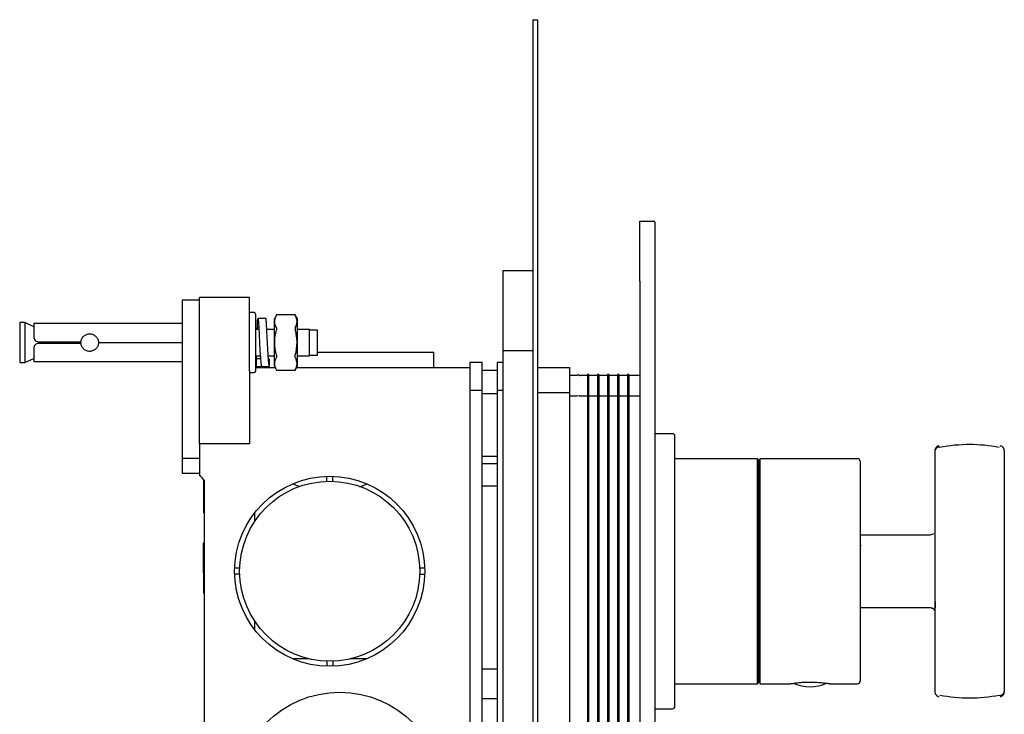
# Model space of a CAD drawing. Units: millimetres. Extents: x -242 to 450, y -359 to 187.
# Drawn here: x -242 to -45, y -178 to -39 of the extents above; entities that cross this region are included whole.
import ezdxf

# ---------------------------------------------------------------- set-up
doc = ezdxf.new("R2010")
doc.units = ezdxf.units.MM

msp = doc.modelspace()

# ---------------------------------------------------------------- linework, layer by layer
at = {"color": 7, "linetype": 'Continuous', "lineweight": 25}
for p, q in [((-139.59, -38.95), (-138.59, -38.95)), ((-139.59, -38.95), (-139.59, -98.95)), ((-138.59, -98.95), (-138.59, -38.95)), ((-118.19, -79.2), (-115.44, -79.2)), ((-118.19, -91.2), (-118.19, -79.2)), ((-115.19, -79.45), (-115.19, -91.2)), ((-145.59, -89.1), (-139.59, -89.1)), ((-145.59, -89.1), (-145.59, -105.1)), ((-118.19, -91.2), (-118.19, -287.2)), ((-115.19, -91.2), (-115.19, -287.2)), ((-206.19, -95), (-209.69, -95)), ((-209.69, -95), (-209.69, -108.97)), ((-196.19, -94.5), (-206.19, -94.5)), ((-206.19, -109.22), (-206.19, -94.5)), ((-196.19, -109.22), (-196.19, -94.5)), ((-195.29, -97.5), (-196.19, -97.5)), ((-190.79, -97.97), (-191.24, -98.76)), ((-187.1, -97.97), (-190.79, -97.97)), ((-186.64, -98.76), (-187.1, -97.97)), ((-241.14, -99.5), (-242.14, -99.5)), ((-242.14, -99.5), (-242.14, -103.5)), ((-239.34, -100.31), (-241.14, -99.5)), ((-241.14, -99.5), (-241.14, -107.5)), ((-209.69, -99.7), (-239.34, -99.7)), ((-239.34, -99.7), (-239.34, -102.35)), ((-192.94, -98.69), (-194.54, -98.69)), ((-191.24, -103.5), (-191.24, -98.76)), ((-186.64, -108.23), (-186.64, -98.76)), ((-139.59, -98.95), (-139.59, -298.95)), ((-138.59, -298.95), (-138.59, -98.95)), ((-194.43, -100.85), (-194.99, -100.85)), ((-191.24, -100.85), (-192.76, -100.85)), ((-184.24, -100.85), (-186.64, -100.85)), ((-184.24, -103.5), (-184.24, -100.85)), ((-182.64, -101), (-184.24, -101)), ((-182.64, -106), (-182.64, -101)), ((-242.14, -103.5), (-242.14, -107.5)), ((-238.34, -103.35), (-229.89, -103.35)), ((-229.89, -103.65), (-238.34, -103.65)), ((-238.14, -103.35), (-238.14, -103.65)), ((-226.4, -103.45), (-209.69, -103.45)), ((-209.69, -103.55), (-226.4, -103.55)), ((-194.23, -103.5), (-194.23, -103.5)), ((-191.24, -108.23), (-191.24, -103.5)), ((-184.24, -106.15), (-184.24, -103.5)), ((-239.34, -104.65), (-239.34, -107.3)), ((-194.99, -106.15), (-194.07, -106.15)), ((-192.37, -106.15), (-191.24, -106.15)), ((-186.64, -106.15), (-184.24, -106.15)), ((-184.24, -106), (-182.64, -106)), ((-182.64, -105.4), (-159.39, -105.4)), ((-159.39, -108.5), (-159.39, -105.4)), ((-145.59, -105.1), (-145.59, -292.8)), ((-145.59, -105.1), (-139.59, -105.1)), ((-242.14, -107.5), (-241.14, -107.5)), ((-241.14, -107.5), (-239.34, -106.69)), ((-239.34, -107.3), (-209.69, -107.3)), ((-194.79, -108.31), (-194.79, -106.75)), ((-194.03, -106.75), (-194.79, -106.75)), ((-192.19, -108.3), (-192.19, -106.74)), ((-149.69, -107.5), (-152.19, -107.5)), ((-152.19, -107.5), (-152.19, -113.08)), ((-149.69, -113.08), (-149.69, -107.5)), ((-145.59, -107.5), (-146.69, -107.5)), ((-146.69, -107.5), (-146.69, -113.08)), ((-209.69, -108.97), (-209.69, -126.57)), ((-206.19, -123.71), (-206.19, -109.22)), ((-196.19, -109.22), (-196.19, -123.71)), ((-196.19, -109.5), (-195.29, -109.5)), ((-194.99, -108.5), (-191.09, -108.5)), ((-193.19, -108.31), (-194.79, -108.31)), ((-193.79, -108.3), (-192.19, -108.3)), ((-193.19, -108.3), (-193.19, -108.31)), ((-191.24, -108.23), (-190.79, -109.02)), ((-190.79, -109.02), (-187.1, -109.02)), ((-187.1, -109.02), (-186.64, -108.23)), ((-186.8, -108.5), (-152.19, -108.5)), ((-149.69, -109), (-146.69, -109)), ((-138.59, -108.5), (-132.19, -108.5)), ((-132.19, -113.5), (-132.19, -108.5)), ((-130.8, -110.05), (-132.19, -110.05)), ((-128.69, -110.05), (-130.29, -110.05)), ((-128.39, -109.9), (-128.69, -109.9)), ((-128.69, -109.9), (-128.69, -114.08)), ((-128.39, -114.08), (-128.39, -109.9)), ((-126.69, -110.05), (-128.39, -110.05)), ((-126.39, -109.9), (-126.69, -109.9)), ((-126.69, -109.9), (-126.69, -114.08)), ((-126.39, -109.9), (-126.39, -114.08)), ((-124.69, -110.05), (-126.39, -110.05)), ((-124.39, -109.9), (-124.69, -109.9)), ((-124.69, -109.9), (-124.69, -114.08)), ((-124.39, -109.9), (-124.39, -114.08)), ((-122.69, -110.05), (-124.39, -110.05)), ((-122.39, -109.9), (-122.69, -109.9)), ((-122.69, -109.9), (-122.69, -114.08)), ((-122.39, -109.9), (-122.39, -114.08)), ((-120.69, -110.05), (-122.39, -110.05)), ((-120.39, -109.9), (-120.69, -109.9)), ((-120.69, -109.9), (-120.69, -114.08)), ((-120.39, -109.9), (-120.39, -114.08)), ((-118.19, -110.05), (-120.39, -110.05)), ((-149.69, -113.08), (-152.19, -113.08)), ((-152.19, -113.08), (-152.19, -287.61)), ((-149.69, -287.61), (-149.69, -113.08)), ((-149.69, -113.7), (-146.69, -113.7)), ((-145.59, -113.08), (-146.69, -113.08)), ((-146.69, -113.08), (-146.69, -287.61)), ((-138.59, -113.5), (-132.19, -113.5)), ((-132.19, -287.2), (-132.19, -113.5)), ((-128.69, -114.08), (-128.69, -286.61)), ((-128.39, -114.08), (-128.69, -114.08)), ((-128.39, -286.61), (-128.39, -114.08)), ((-126.69, -114.08), (-126.69, -286.61)), ((-126.39, -114.08), (-126.69, -114.08)), ((-126.39, -114.08), (-126.39, -286.61)), ((-124.69, -114.08), (-124.69, -286.61)), ((-124.39, -114.08), (-124.69, -114.08)), ((-124.39, -114.08), (-124.39, -286.61)), ((-122.69, -114.08), (-122.69, -286.61)), ((-122.39, -114.08), (-122.69, -114.08)), ((-122.39, -114.08), (-122.39, -286.61)), ((-120.39, -114.08), (-120.69, -114.08)), ((-120.69, -114.08), (-120.69, -286.61)), ((-120.39, -114.08), (-120.39, -286.61)), ((-132.19, -114.15), (-130.8, -114.15)), ((-130.29, -114.15), (-128.69, -114.15)), ((-128.39, -114.15), (-126.69, -114.15)), ((-126.39, -114.15), (-124.69, -114.15)), ((-124.39, -114.15), (-122.69, -114.15)), ((-122.39, -114.15), (-120.69, -114.15)), ((-120.39, -114.15), (-118.19, -114.15)), ((-115.18, -116.12), (-115.19, -116.12)), ((-115.19, -117.54), (-115.18, -117.54)), ((-111.69, -121.7), (-114.99, -121.7)), ((-196.19, -123.71), (-206.19, -123.71)), ((-206.19, -123.71), (-206.19, -130.03)), ((-59.24, -125.1), (-59.24, -128.75)), ((-58.45, -124.12), (-58.44, -124.12)), ((-45.37, -125.1), (-45.37, -128.75)), ((-209.69, -126.57), (-206.19, -126.57)), ((-209.69, -126.57), (-209.69, -129.61)), ((-149.69, -126.2), (-146.69, -126.2)), ((-146.69, -127.7), (-149.69, -127.7)), ((-94.69, -126.7), (-111.19, -126.7)), ((-94.39, -127), (-94.69, -126.7)), ((-94.69, -171.7), (-94.69, -126.7)), ((-94.39, -171.4), (-94.39, -127)), ((-74.69, -126.7), (-94.19, -126.7)), ((-94.19, -126.7), (-94.19, -149.2)), ((-209.69, -129.61), (-206.19, -129.61)), ((-94.19, -128), (-94.39, -128)), ((-94.39, -128.22), (-94.19, -128.22)), ((-94.19, -129.46), (-94.39, -129.46)), ((-59.24, -128.75), (-59.24, -141.71)), ((-45.37, -128.75), (-45.37, -141.71)), ((-205.39, -130.84), (-205.39, -137.5)), ((-205.19, -269.65), (-205.19, -131.05)), ((-186.26, -132.27), (-187.5, -131.82)), ((-180.79, -131.21), (-180.79, -130.21)), ((-179.59, -131.21), (-179.59, -130.21)), ((-172.92, -131.83), (-174.26, -132.39)), ((-94.39, -130.16), (-94.19, -130.16)), ((-146.69, -132.2), (-149.69, -132.2)), ((-94.39, -133.72), (-94.19, -133.72)), ((-94.39, -135.01), (-94.19, -135.01)), ((-205.19, -137.5), (-205.39, -137.5)), ((-195.19, -137.53), (-195.19, -139.25)), ((-94.39, -140.33), (-94.19, -140.33)), ((-205.19, -143.5), (-205.39, -143.5)), ((-94.39, -142.01), (-94.19, -142.01)), ((-60.22, -141.96), (-74.04, -141.96)), ((-74.04, -143.95), (-74.19, -144.1)), ((-205.19, -149.43), (-205.39, -149.43)), ((-205.39, -149.43), (-205.39, -153.5)), ((-198.18, -148.6), (-199.19, -148.6)), ((-161.2, -148.6), (-162.2, -148.6)), ((-94.39, -148.28), (-94.19, -148.28)), ((-94.19, -149.2), (-94.19, -171.7)), ((-198.18, -149.8), (-199.19, -149.8)), ((-162.2, -149.8), (-161.2, -149.8)), ((-94.39, -150.11), (-94.19, -150.11)), ((-205.19, -153.5), (-205.39, -153.5)), ((-205.19, -153.67), (-205.39, -153.67)), ((-74.19, -154.3), (-74.04, -154.45)), ((-94.39, -156.38), (-94.19, -156.38)), ((-74.04, -156.46), (-60.22, -156.46)), ((-60.22, -156.46), (-60.13, -156.47)), ((-59.24, -156.7), (-59.24, -169.65)), ((-45.37, -156.7), (-45.37, -169.65)), ((-195.19, -159.15), (-195.19, -160.86)), ((-94.39, -158.07), (-94.19, -158.07)), ((-94.39, -163.39), (-94.19, -163.39)), ((-94.39, -164.68), (-94.19, -164.68)), ((-184.44, -166.69), (-187.61, -166.69)), ((-180.79, -167.19), (-180.79, -168.19)), ((-179.59, -167.19), (-179.59, -168.19)), ((-172.78, -166.69), (-175.95, -166.69)), ((-149.69, -168.7), (-146.69, -168.7)), ((-94.39, -168.23), (-94.19, -168.23)), ((-94.39, -168.93), (-94.19, -168.93)), ((-94.39, -170.18), (-94.19, -170.18)), ((-94.39, -170.4), (-94.19, -170.4)), ((-59.24, -169.65), (-59.24, -173.3)), ((-45.37, -169.65), (-45.37, -173.3)), ((-111.19, -171.7), (-94.69, -171.7)), ((-94.69, -171.7), (-94.39, -171.4)), ((-94.19, -171.7), (-88.19, -171.7)), ((-80.19, -171.7), (-74.69, -171.7)), ((-146.69, -174.7), (-149.69, -174.7)), ((-114.99, -176.7), (-111.69, -176.7))]:
    msp.add_line(p, q, dxfattribs=at)
at = {"color": 7, "linetype": 'Continuous', "lineweight": 25, "flags": 128}
msp.add_lwpolyline([(-194.67, -100.85), (-194.65, -100.08), (-194.61, -99.15), (-194.56, -98.71), (-194.5, -98.82), (-194.44, -99.45), (-194.38, -100.53), (-194.3, -101.96), (-194.22, -103.55), (-194.14, -105.14), (-194.05, -106.55), (-193.95, -107.61), (-193.85, -108.2), (-193.79, -108.3), (-193.79, -108.3)], dxfattribs=at)
at = {"color": 7, "linetype": 'Continuous', "lineweight": 25}
for centre, radius in [((-180.19, -149.2), 19), ((-180.19, -149.2), 18), ((-178.19, -194.2), 20.8)]:
    msp.add_circle(centre, radius, dxfattribs=at)
for centre, radius, start, end in [((-115.44, -79.45), 0.25, 0, 90), ((-195.29, -97.8), 0.3, 0, 90), ((-195.29, -109.2), 0.3, 270, 0), ((-130.54, -110.05), 0.15, 30, 150), ((-114.99, -121.9), 0.2, 90, 180), ((-111.69, -122.2), 0.5, 0, 90), ((-58.37, -125.28), 0.893, 81.9505, 168.5783), ((-74.69, -127.2), 0.5, 0, 90), ((-74.69, -171.2), 0.5, 270, 0), ((-84.19, -164.19), 8.1, 246.4847, 293.8601), ((-46.24, -173.12), 0.893, 261.9505, 348.5782), ((-114.99, -176.5), 0.2, 180, 270), ((-111.69, -176.2), 0.5, 270, 0)]:
    msp.add_arc(centre, radius, start, end, dxfattribs=at)
for points, knots in [([(-194.99, -97.8), (-194.99, -97.8), (-194.99, -97.8), (-194.99, -97.81), (-194.99, -97.83), (-194.99, -97.86), (-194.99, -97.91), (-194.99, -98.01), (-194.99, -98.19), (-194.99, -98.43), (-194.99, -98.82), (-194.99, -99.44), (-194.99, -100.35), (-194.99, -101.37), (-194.99, -102.43), (-194.99, -103.5), (-194.99, -104.56), (-194.99, -105.62), (-194.99, -106.64), (-194.99, -107.56), (-194.99, -108.17), (-194.99, -108.57), (-194.99, -108.8), (-194.99, -108.98), (-194.99, -109.09), (-194.99, -109.16), (-194.99, -109.19), (-194.99, -109.19), (-194.99, -109.2)], [0, 0, 0, 0, 0.011673, 0.023324, 0.034971, 0.046627, 0.058309, 0.089191, 0.120101, 0.152271, 0.184469, 0.250118, 0.315768, 0.380053, 0.441772, 0.500003, 0.558234, 0.619953, 0.684238, 0.749887, 0.815537, 0.847706, 0.879904, 0.910786, 0.941696, 0.961136, 0.980547, 1, 1, 1, 1]), ([(-190.82, -100.55), (-191.04, -100.14), (-191.18, -99.72), (-191.18, -99.09), (-191.15, -98.87), (-191.02, -98.45), (-190.93, -98.25), (-190.82, -98.04)], [0, 0, 0, 0, 0.5, 0.5, 0.75, 0.75, 1, 1, 1, 1]), ([(-187.06, -100.55), (-186.85, -100.14), (-186.71, -99.72), (-186.71, -99.09), (-186.74, -98.87), (-186.87, -98.45), (-186.96, -98.25), (-187.06, -98.04)], [0, 0, 0, 0, 0.5, 0.5, 0.75, 0.75, 1, 1, 1, 1]), ([(-194.63, -100.85), (-194.62, -100.75), (-194.6, -100.42), (-194.57, -100.23), (-194.55, -100.28), (-194.54, -100.29)], [0, 0, 0, 0, 0.258623, 0.82413, 1, 1, 1, 1]), ([(-192.19, -108.3), (-192.23, -108.23), (-192.3, -108.09), (-192.4, -107.22), (-192.49, -105.96), (-192.58, -104.41), (-192.66, -102.76), (-192.74, -101.2), (-192.81, -99.88), (-192.87, -99.02), (-192.92, -98.64), (-192.94, -98.72), (-192.94, -98.73)], [0, 0, 0, 0, 0.108798, 0.217587, 0.326327, 0.43502, 0.543669, 0.652278, 0.760849, 0.869384, 0.977887, 1, 1, 1, 1]), ([(-229.89, -103.35), (-229.88, -103.23), (-229.86, -103.12), (-229.8, -102.91), (-229.76, -102.81), (-229.66, -102.61), (-229.6, -102.52), (-229.47, -102.34), (-229.39, -102.26), (-229.15, -102.05), (-228.96, -101.93), (-228.55, -101.78), (-228.32, -101.74), (-227.99, -101.75), (-227.87, -101.76), (-227.65, -101.81), (-227.55, -101.85), (-227.25, -101.98), (-227.06, -102.1), (-226.83, -102.34), (-226.76, -102.42), (-226.64, -102.6), (-226.58, -102.7), (-226.45, -103), (-226.4, -103.22), (-226.4, -103.45)], [0, 0, 0, 0, 0.0625, 0.0625, 0.125, 0.125, 0.1875, 0.1875, 0.25, 0.25, 0.375, 0.375, 0.5, 0.5, 0.5625, 0.5625, 0.625, 0.625, 0.75, 0.75, 0.8125, 0.8125, 0.875, 0.875, 1, 1, 1, 1]), ([(-190.82, -106.01), (-191.04, -105.19), (-191.18, -104.35), (-191.18, -103.08), (-191.15, -102.65), (-191.02, -101.81), (-190.93, -101.4), (-190.82, -100.98)], [0, 0, 0, 0, 0.5, 0.5, 0.75, 0.75, 1, 1, 1, 1]), ([(-190.82, -100.55), (-190.8, -100.59), (-190.79, -100.66), (-190.79, -100.81), (-190.8, -100.9), (-190.82, -100.98)], [0, 0, 0, 0, 0.5, 0.5, 1, 1, 1, 1]), ([(-187.06, -100.55), (-187.09, -100.59), (-187.1, -100.66), (-187.1, -100.81), (-187.09, -100.9), (-187.06, -100.98)], [0, 0, 0, 0, 0.5, 0.5, 1, 1, 1, 1]), ([(-187.06, -106.01), (-186.85, -105.19), (-186.71, -104.35), (-186.71, -103.08), (-186.74, -102.65), (-186.87, -101.81), (-186.96, -101.4), (-187.06, -100.98)], [0, 0, 0, 0, 0.5, 0.5, 0.75, 0.75, 1, 1, 1, 1]), ([(-239.34, -102.35), (-239.34, -102.47), (-239.32, -102.6), (-239.22, -102.84), (-239.15, -102.95), (-238.97, -103.14), (-238.85, -103.22), (-238.61, -103.32), (-238.48, -103.35), (-238.34, -103.35)], [0, 0, 0, 0, 0.25, 0.25, 0.5, 0.5, 0.75, 0.75, 1, 1, 1, 1]), ([(-238.34, -103.65), (-238.48, -103.65), (-238.61, -103.67), (-238.85, -103.78), (-238.97, -103.85), (-239.15, -104.04), (-239.22, -104.15), (-239.32, -104.39), (-239.34, -104.52), (-239.34, -104.65)], [0, 0, 0, 0, 0.25, 0.25, 0.5, 0.5, 0.75, 0.75, 1, 1, 1, 1]), ([(-226.4, -103.55), (-226.4, -103.66), (-226.41, -103.77), (-226.46, -103.99), (-226.5, -104.09), (-226.58, -104.3), (-226.64, -104.39), (-226.76, -104.57), (-226.83, -104.66), (-227.06, -104.89), (-227.25, -105.01), (-227.65, -105.19), (-227.87, -105.24), (-228.2, -105.25), (-228.32, -105.24), (-228.54, -105.21), (-228.65, -105.18), (-228.96, -105.06), (-229.15, -104.95), (-229.39, -104.73), (-229.47, -104.65), (-229.6, -104.48), (-229.66, -104.38), (-229.76, -104.19), (-229.8, -104.08), (-229.86, -103.87), (-229.88, -103.76), (-229.89, -103.65)], [0, 0, 0, 0, 0.0625, 0.0625, 0.125, 0.125, 0.1875, 0.1875, 0.25, 0.25, 0.375, 0.375, 0.5, 0.5, 0.5625, 0.5625, 0.625, 0.625, 0.75, 0.75, 0.8125, 0.8125, 0.875, 0.875, 0.9375, 0.9375, 1, 1, 1, 1]), ([(-194.79, -106.75), (-194.79, -106.72), (-194.79, -106.67), (-194.79, -106.31), (-194.79, -106.15)], [0, 0, 0, 0, 0.559209, 1, 1, 1, 1]), ([(-190.82, -106.01), (-190.8, -106.09), (-190.79, -106.18), (-190.79, -106.33), (-190.8, -106.4), (-190.82, -106.44)], [0, 0, 0, 0, 0.5, 0.5, 1, 1, 1, 1]), ([(-187.06, -106.44), (-187.09, -106.4), (-187.1, -106.33), (-187.1, -106.18), (-187.09, -106.09), (-187.06, -106.01)], [0, 0, 0, 0, 0.5, 0.5, 1, 1, 1, 1]), ([(-190.82, -108.95), (-191.04, -108.54), (-191.18, -108.12), (-191.18, -107.49), (-191.15, -107.27), (-191.02, -106.85), (-190.93, -106.65), (-190.82, -106.44)], [0, 0, 0, 0, 0.5, 0.5, 0.75, 0.75, 1, 1, 1, 1]), ([(-187.06, -108.95), (-186.85, -108.54), (-186.71, -108.12), (-186.71, -107.49), (-186.74, -107.27), (-186.87, -106.85), (-186.96, -106.65), (-187.06, -106.44)], [0, 0, 0, 0, 0.5, 0.5, 0.75, 0.75, 1, 1, 1, 1]), ([(-130.8, -110.05), (-130.78, -110.05), (-130.75, -110.04), (-130.71, -110.01), (-130.69, -109.99), (-130.67, -109.97)], [0, 0, 0, 0, 0.5, 0.5, 1, 1, 1, 1]), ([(-130.67, -109.99), (-130.68, -110), (-130.7, -110.02), (-130.73, -110.04), (-130.77, -110.05), (-130.8, -110.05), (-130.8, -110.05)], [0, 0, 0, 0, 0.245986, 0.500468, 0.870694, 1, 1, 1, 1]), ([(-130.42, -109.97), (-130.41, -109.98), (-130.39, -110), (-130.36, -110.03), (-130.32, -110.05), (-130.29, -110.05), (-130.29, -110.05)], [0, 0, 0, 0, 0.245986, 0.500468, 0.870694, 1, 1, 1, 1]), ([(-130.29, -110.05), (-130.31, -110.05), (-130.34, -110.04), (-130.38, -110.02), (-130.4, -110.01), (-130.42, -109.99)], [0, 0, 0, 0, 0.5, 0.5, 1, 1, 1, 1]), ([(-130.8, -114.15), (-130.78, -114.15), (-130.75, -114.14), (-130.71, -114.12), (-130.69, -114.11), (-130.67, -114.09)], [0, 0, 0, 0, 0.5, 0.5, 1, 1, 1, 1]), ([(-130.42, -114.09), (-130.41, -114.1), (-130.39, -114.12), (-130.36, -114.14), (-130.32, -114.15), (-130.29, -114.15), (-130.29, -114.15)], [0, 0, 0, 0, 0.245986, 0.500468, 0.870694, 1, 1, 1, 1]), ([(-130.67, -114.15), (-130.68, -114.15), (-130.7, -114.15), (-130.73, -114.15), (-130.77, -114.15), (-130.8, -114.15), (-130.8, -114.15)], [0, 0, 0, 0, 0.245986, 0.500468, 0.870694, 1, 1, 1, 1]), ([(-130.29, -114.15), (-130.31, -114.15), (-130.34, -114.15), (-130.38, -114.15), (-130.4, -114.15), (-130.42, -114.15)], [0, 0, 0, 0, 0.5, 0.5, 1, 1, 1, 1]), ([(-111.19, -176.2), (-111.19, -176.2), (-111.19, -173.35), (-111.19, -163.22), (-111.19, -156.36), (-111.19, -142.04), (-111.19, -135.17), (-111.19, -125.04), (-111.19, -122.2), (-111.19, -122.2)], [0, 0, 0, 0, 0.25, 0.25, 0.5, 0.5, 0.75, 0.75, 1, 1, 1, 1]), ([(-59.13, -124.63), (-59.18, -124.75), (-59.25, -124.9), (-59.24, -125.07), (-59.24, -125.1)], [0, 0, 0, 0, 0.805612, 1, 1, 1, 1]), ([(-58.44, -124.14), (-58.48, -124.14), (-58.62, -124.15), (-58.82, -124.28), (-59.01, -124.44), (-59.09, -124.57), (-59.13, -124.63)], [0, 0, 0, 0, 0.16701, 0.473078, 0.771224, 1, 1, 1, 1]), ([(-45.49, -124.63), (-45.56, -124.52), (-45.68, -124.36), (-45.93, -124.19), (-46.08, -124.15), (-46.18, -124.12)], [0, 0, 0, 0, 0.448345, 0.6692134, 1, 1, 1, 1]), ([(-45.37, -125.1), (-45.37, -125.09), (-45.36, -124.99), (-45.4, -124.83), (-45.46, -124.69), (-45.49, -124.63)], [0, 0, 0, 0, 0.054491, 0.589484, 1, 1, 1, 1]), ([(-74.19, -127.2), (-74.19, -127.2), (-74.19, -129.51), (-74.19, -137.77), (-74.19, -143.36), (-74.19, -149.2)], [0, 0, 0, 0, 0.5, 0.5, 1, 1, 1, 1]), ([(-59.51, -141.66), (-59.56, -141.71), (-59.66, -141.8), (-59.9, -141.92), (-60.09, -141.94), (-60.22, -141.96)], [0, 0, 0, 0, 0.2632542, 0.5211021, 1, 1, 1, 1]), ([(-59.24, -141.71), (-59.24, -141.79), (-59.24, -141.95), (-59.24, -142.19), (-59.24, -142.43), (-59.24, -142.67), (-59.24, -142.91), (-59.24, -143.14), (-59.24, -143.37), (-59.24, -143.59), (-59.24, -143.81), (-59.24, -144.03), (-59.24, -144.24), (-59.24, -144.44), (-59.24, -144.76), (-59.24, -145.22), (-59.24, -145.81), (-59.24, -146.39), (-59.24, -146.95), (-59.24, -147.33), (-59.24, -147.52)], [0, 0, 0, 0, 0.050588, 0.099725, 0.147405, 0.193621, 0.238372, 0.281658, 0.323481, 0.363841, 0.40274, 0.440177, 0.47615, 0.51066, 0.543706, 0.641252, 0.735659, 0.826923, 0.915038, 1, 1, 1, 1]), ([(-45.37, -141.71), (-45.37, -141.79), (-45.37, -141.94), (-45.37, -142.18), (-45.37, -142.43), (-45.37, -142.67), (-45.37, -142.93), (-45.37, -143.19), (-45.37, -143.45), (-45.37, -143.93), (-45.37, -144.65), (-45.37, -145.62), (-45.37, -146.6), (-45.37, -147.93), (-45.37, -149.62), (-45.37, -151.29), (-45.37, -152.57), (-45.37, -153.5), (-45.37, -154.39), (-45.37, -155.13), (-45.37, -155.74), (-45.37, -156.23), (-45.37, -156.54), (-45.37, -156.7)], [0, 0, 0, 0, 0.019451, 0.038814, 0.058103, 0.077334, 0.096523, 0.115684, 0.134833, 0.153986, 0.218305, 0.282075, 0.343299, 0.404114, 0.524807, 0.64493, 0.70459, 0.764791, 0.824121, 0.884137, 0.922572, 0.961152, 1, 1, 1, 1]), ([(-59.24, -147.52), (-59.24, -147.67), (-59.24, -147.97), (-59.24, -148.41), (-59.23, -148.84), (-59.23, -149.4), (-59.24, -150.08), (-59.24, -150.63), (-59.24, -150.89)], [0, 0, 0, 0, 0.13248, 0.269696, 0.392819, 0.516778, 0.763314, 1, 1, 1, 1]), ([(-74.19, -149.2), (-74.19, -155.03), (-74.19, -160.63), (-74.19, -168.88), (-74.19, -171.2), (-74.19, -171.2)], [0, 0, 0, 0, 0.5, 0.5, 1, 1, 1, 1]), ([(-59.24, -150.89), (-59.24, -151), (-59.24, -151.2), (-59.24, -151.51), (-59.24, -151.83), (-59.24, -152.15), (-59.24, -152.47), (-59.24, -152.79), (-59.24, -153.12), (-59.24, -153.45), (-59.24, -153.78), (-59.24, -154.12), (-59.24, -154.5), (-59.24, -154.91), (-59.24, -155.35), (-59.24, -155.79), (-59.24, -156.25), (-59.24, -156.55), (-59.24, -156.7)], [0, 0, 0, 0, 0.0469093, 0.0947627, 0.1435589, 0.1932977, 0.2439774, 0.2955972, 0.3481569, 0.4016548, 0.4560914, 0.5114657, 0.5786482, 0.6515301, 0.730108, 0.814378, 0.904344, 1, 1, 1, 1]), ([(-59.23, -151.24), (-59.23, -151.9), (-59.23, -153.21), (-59.22, -155), (-59.2, -155.99), (-59.2, -156.48)], [0, 0, 0, 0, 0.331824, 0.666748, 1, 1, 1, 1]), ([(-60.36, -156.46), (-60.22, -156.46), (-59.95, -156.45), (-59.56, -156.63), (-59.29, -156.95), (-59.26, -157.17), (-59.24, -157.28)], [0, 0, 0, 0, 0.236408, 0.490134, 0.749358, 1, 1, 1, 1]), ([(-59.77, -156.57), (-59.74, -156.58), (-59.64, -156.63), (-59.56, -156.7), (-59.51, -156.75)], [0, 0, 0, 0, 0.357687, 1, 1, 1, 1]), ([(-88.19, -171.7), (-88.15, -171.69), (-88.06, -171.67), (-87.39, -171.56), (-86.38, -171.44), (-85.12, -171.34), (-83.76, -171.33), (-82.45, -171.4), (-81.34, -171.51), (-80.53, -171.64), (-80.25, -171.69), (-80.17, -171.7), (-80.23, -171.69), (-80.25, -171.69)], [0, 0, 0, 0, 0.103536, 0.207033, 0.311529, 0.416749, 0.520862, 0.623758, 0.727227, 0.832153, 0.937172, 0.974683, 1, 1, 1, 1]), ([(-59.24, -173.3), (-59.24, -173.31), (-59.25, -173.41), (-59.22, -173.57), (-59.15, -173.71), (-59.13, -173.77)], [0, 0, 0, 0, 0.054491, 0.589484, 1, 1, 1, 1]), ([(-59.13, -173.77), (-59.05, -173.88), (-58.94, -174.05), (-58.69, -174.21), (-58.53, -174.25), (-58.44, -174.28)], [0, 0, 0, 0, 0.448054, 0.66878, 1, 1, 1, 1]), ([(-46.18, -174.26), (-46.13, -174.26), (-45.99, -174.25), (-45.79, -174.13), (-45.61, -173.96), (-45.52, -173.83), (-45.49, -173.77)], [0, 0, 0, 0, 0.1677438, 0.4735421, 0.7714255, 1, 1, 1, 1]), ([(-45.49, -173.77), (-45.44, -173.65), (-45.37, -173.5), (-45.37, -173.33), (-45.37, -173.3)], [0, 0, 0, 0, 0.805031, 1, 1, 1, 1])]:
    msp.add_open_spline(points, degree=3, knots=knots, dxfattribs=at)
for points in [[(-190.79, -97.97), (-190.79, -97.97), (-190.8, -98), (-190.82, -98.04)], [(-187.1, -97.97), (-187.1, -97.97), (-187.09, -98), (-187.06, -98.04)], [(-190.82, -108.95), (-190.8, -109), (-190.79, -109.02), (-190.79, -109.02)], [(-187.06, -108.95), (-187.09, -109), (-187.1, -109.02), (-187.1, -109.02)], [(-130.67, -109.97), (-130.67, -109.97), (-130.67, -109.98), (-130.67, -109.99)], [(-130.42, -109.99), (-130.42, -109.98), (-130.42, -109.97), (-130.42, -109.97)], [(-58.24, -124.39), (-54.36, -123.63), (-50.25, -123.63), (-46.37, -124.39)], [(-205.19, -131.05), (-205.53, -130.71), (-205.86, -130.37), (-206.19, -130.03)], [(-205.39, -144.06), (-205.39, -143.83), (-205.39, -143.67), (-205.39, -143.59)], [(-205.39, -145.03), (-205.39, -144.62), (-205.39, -144.29), (-205.39, -144.06)], [(-205.39, -146.39), (-205.39, -145.9), (-205.39, -145.44), (-205.39, -145.03)], [(-205.39, -148.55), (-205.39, -147.96), (-205.39, -147.24), (-205.39, -146.39)], [(-205.39, -149.43), (-205.39, -149.43), (-205.39, -149.14), (-205.39, -148.55)], [(-46.37, -174.01), (-50.25, -174.77), (-54.36, -174.77), (-58.24, -174.01)]]:
    msp.add_open_spline(points, degree=3, dxfattribs=at)

doc.saveas('drawing.dxf')
